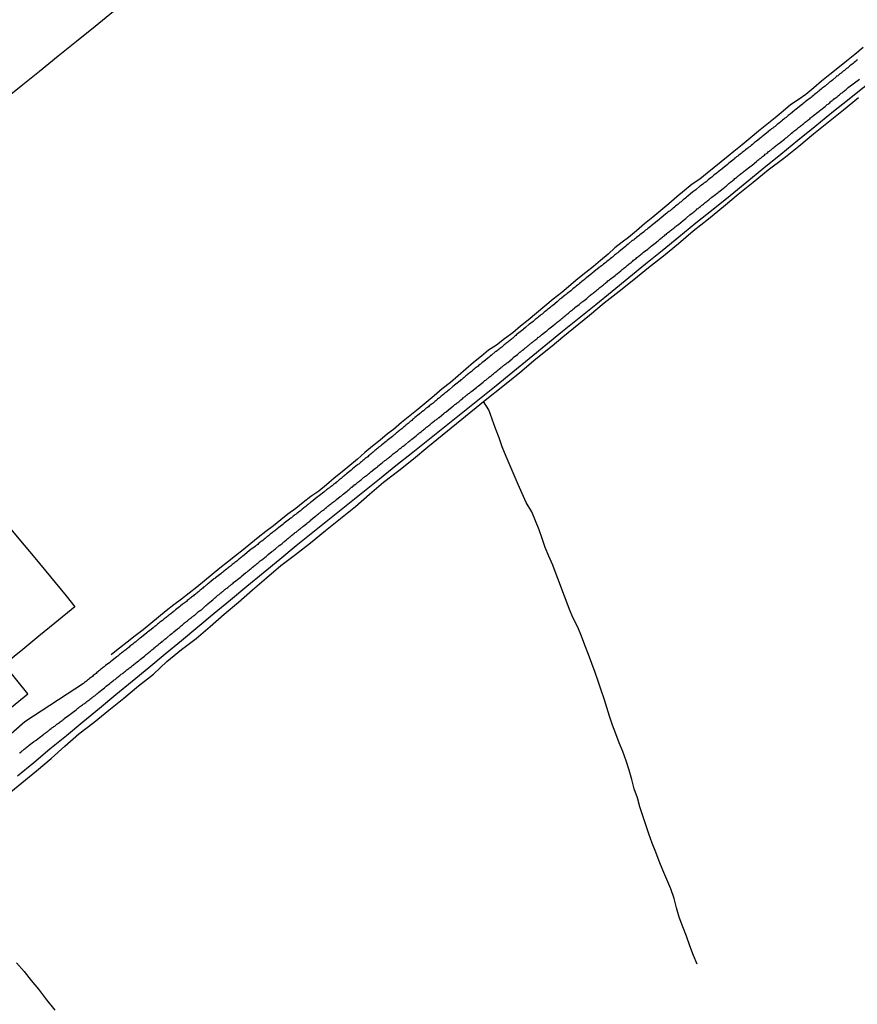
# Model space of a CAD drawing. Units: millimetres. Extents: x 180736 to 183150, y 1657648 to 1660427.
# Drawn here: x 181409 to 181601, y 1658390 to 1658615 of the extents above; entities that cross this region are included whole.
import ezdxf

# ---------------------------------------------------------------- set-up
doc = ezdxf.new("R2010")
doc.units = ezdxf.units.MM
doc.header["$MEASUREMENT"] = 0
for name, color, linetype in [('IMAGEM', 7, 'Continuous'), ('V-EDIFICACAO', 2, 'Continuous'), ('V-LOTE', 1, 'Continuous'), ('V-REFERENCIA', 30, 'Continuous'), ('V-TESTADA', 5, 'Continuous'), ('V-VALETA', 50, 'Continuous')]:
    doc.layers.add(name, color=color, linetype=linetype)
picture_1 = doc.add_image_def('image1.jpg', size_in_pixel=(4022, 4628))

msp = doc.modelspace()

# ---------------------------------------------------------------- linework, layer by layer
at = {"layer": 'V-EDIFICACAO'}
msp.add_lwpolyline([(181329.34, 1658462.05), (181336.64, 1658453.05), (181337.58, 1658453.6), (181363.29, 1658421.97), (181411.15, 1658460.89), (181403.81, 1658469.9), (181369.49, 1658442.01), (181351.54, 1658464.11), (181385.72, 1658492), (181378.57, 1658500.85), (181344.26, 1658473.01), (181343.58, 1658473.72), (181329.34, 1658462.05)], close=True, dxfattribs=at)
at = {"layer": 'V-LOTE'}
for points in [[(181430.79, 1658616.9), (181426.56, 1658613.52), (181422.33, 1658610.08), (181418.08, 1658606.7), (181413.85, 1658603.22), (181409.62, 1658599.82), (181405.39, 1658596.44)], [(181408.78, 1658442.15), (181412.5, 1658445.24), (181416.22, 1658448.33), (181420, 1658451.4), (181423.76, 1658454.51), (181427.52, 1658457.62), (181431.26, 1658460.75), (181435.06, 1658463.84), (181438.86, 1658466.93), (181442.58, 1658470.04), (181446.3, 1658473.15), (181450.06, 1658476.24), (181453.8, 1658479.33), (181457.54, 1658482.42), (181461.28, 1658485.51), (181465, 1658488.62), (181468.78, 1658491.71), (181472.56, 1658494.8), (181476.34, 1658497.89), (181480.14, 1658500.96), (181483.96, 1658504.01), (181487.78, 1658507.04), (181491.6, 1658510.07), (181495.36, 1658513.12), (181499.18, 1658516.15), (181503, 1658519.2), (181506.82, 1658522.25), (181510.64, 1658525.3), (181514.46, 1658528.35), (181518.26, 1658531.44), (181522.06, 1658534.53), (181525.86, 1658537.62), (181529.66, 1658540.71), (181533.48, 1658543.8), (181537.26, 1658546.85), (181541.04, 1658549.92), (181544.82, 1658552.99), (181548.6, 1658556.12), (181552.44, 1658559.21), (181556.26, 1658562.3), (181560.06, 1658565.44), (181563.97, 1658568.57), (181567.88, 1658571.7), (181571.77, 1658574.84), (181575.64, 1658578), (181579.53, 1658581.16), (181583.4, 1658584.32), (181587.27, 1658587.48), (181591.14, 1658590.64), (181595.03, 1658593.8), (181595.03, 1658593.8), (181598.98, 1658596.94), (181602.93, 1658600.08)], [(181383.58, 1658495.43), (181385.57, 1658497.1), (181390.91, 1658501.35), (181394.32, 1658504.06), (181397.69, 1658506.85), (181399.35, 1658508.17), (181401.81, 1658505.23), (181405.45, 1658500.79), (181409.13, 1658496.39), (181412.75, 1658492.03), (181416.32, 1658487.67), (181419.94, 1658483.33), (181421.89, 1658480.84), (181417.36, 1658477.11), (181413.68, 1658474.14), (181410, 1658471.09), (181406.05, 1658467.87)]]:
    msp.add_lwpolyline(points, dxfattribs=at)
at = {"layer": 'V-REFERENCIA'}
for points in [[(181600.94, 1658605.9), (181600.69, 1658605.69), (181600.45, 1658605.5), (181600.18, 1658605.28), (181599.94, 1658605.07), (181599.71, 1658604.88), (181599.43, 1658604.67), (181599.2, 1658604.48), (181598.94, 1658604.26), (181598.67, 1658604.05), (181598.43, 1658603.86), (181598.18, 1658603.65), (181597.93, 1658603.44), (181597.67, 1658603.27), (181597.39, 1658603.06), (181597.16, 1658602.86), (181596.91, 1658602.65), (181596.63, 1658602.44), (181596.4, 1658602.25), (181596.4, 1658602.25), (181596.14, 1658602.12), (181596.12, 1658602.1), (181595.18, 1658601.25), (181594.8, 1658600.95), (181594.53, 1658600.78), (181594.42, 1658600.68), (181593.49, 1658599.87), (181593.1, 1658599.55), (181592.87, 1658599.36), (181592.6, 1658599.17), (181592.34, 1658598.96), (181592.11, 1658598.74), (181591.83, 1658598.53), (181591.6, 1658598.34), (181591.36, 1658598.15), (181591.09, 1658597.94), (181590.83, 1658597.73), (181590.56, 1658597.51), (181590.3, 1658597.3), (181590.07, 1658597.09), (181589.77, 1658596.9), (181589.52, 1658596.71), (181589.26, 1658596.49), (181588.97, 1658596.28), (181588.73, 1658596.07), (181588.46, 1658595.86), (181588.33, 1658595.71), (181587.27, 1658594.9), (181586.84, 1658594.54), (181586.59, 1658594.39), (181586.55, 1658594.35), (181585.48, 1658593.46), (181585.08, 1658593.12), (181584.81, 1658592.91), (181584.57, 1658592.72), (181584.32, 1658592.5), (181584.04, 1658592.29), (181583.79, 1658592.08), (181583.51, 1658591.87), (181583.28, 1658591.7), (181583.04, 1658591.48), (181582.79, 1658591.27), (181582.55, 1658591.1), (181582.3, 1658590.85), (181582.05, 1658590.63), (181581.79, 1658590.49), (181581.53, 1658590.28), (181581.28, 1658590.08), (181581.03, 1658589.87), (181580.75, 1658589.66), (181580.52, 1658589.51), (181580.45, 1658589.45), (181579.43, 1658588.6), (181579.05, 1658588.28), (181578.92, 1658588.15), (181577.78, 1658587.26), (181577.37, 1658586.94), (181577.12, 1658586.73), (181576.87, 1658586.52), (181576.59, 1658586.3), (181576.36, 1658586.09), (181576.1, 1658585.92), (181575.82, 1658585.69), (181575.59, 1658585.5), (181575.31, 1658585.28), (181575.06, 1658585.07), (181574.83, 1658584.88), (181574.55, 1658584.67), (181574.32, 1658584.48), (181574.06, 1658584.27), (181573.77, 1658584.1), (181573.53, 1658583.88), (181573.26, 1658583.67), (181573.02, 1658583.46), (181572.79, 1658583.29), (181572.68, 1658583.19), (181571.52, 1658582.27), (181571.2, 1658581.96), (181569.96, 1658580.96), (181569.56, 1658580.64), (181569.35, 1658580.49), (181569.07, 1658580.25), (181568.84, 1658580.06), (181568.59, 1658579.85), (181568.31, 1658579.64), (181568.08, 1658579.47), (181567.84, 1658579.26), (181567.59, 1658579.04), (181567.35, 1658578.87), (181567.08, 1658578.64), (181566.8, 1658578.41), (181566.55, 1658578.19), (181566.27, 1658577.98), (181566.04, 1658577.81), (181565.78, 1658577.64), (181565.51, 1658577.43), (181565.27, 1658577.24), (181564.98, 1658577.05), (181564.95, 1658577.03), (181563.91, 1658576.14), (181563.91, 1658576.14), (181563.51, 1658575.82), (181563.28, 1658575.67), (181563.17, 1658575.61), (181562.21, 1658574.78), (181561.83, 1658574.46), (181561.56, 1658574.25), (181561.3, 1658574.03), (181561.07, 1658573.84), (181560.81, 1658573.63), (181560.56, 1658573.44), (181560.31, 1658573.23), (181560.03, 1658573.01), (181559.8, 1658572.82), (181559.56, 1658572.63), (181559.29, 1658572.42), (181559.03, 1658572.21), (181558.75, 1658571.99), (181558.52, 1658571.76), (181558.31, 1658571.59), (181558.05, 1658571.38), (181557.8, 1658571.23), (181557.57, 1658571.02), (181557.31, 1658570.81), (181557.08, 1658570.66), (181557.01, 1658570.58), (181556.01, 1658569.77), (181555.64, 1658569.47), (181555.49, 1658569.3), (181554.38, 1658568.45), (181554, 1658568.13), (181553.72, 1658567.92), (181553.47, 1658567.71), (181553.19, 1658567.49), (181552.96, 1658567.3), (181552.73, 1658567.11), (181552.45, 1658566.9), (181552.2, 1658566.69), (181551.94, 1658566.48), (181551.66, 1658566.26), (181551.43, 1658566.07), (181551.17, 1658565.86), (181550.92, 1658565.67), (181550.67, 1658565.46), (181550.39, 1658565.24), (181550.16, 1658565.05), (181549.9, 1658564.88), (181549.65, 1658564.67), (181549.44, 1658564.55), (181549.41, 1658564.55), (181548.48, 1658563.72), (181548.1, 1658563.42), (181547.93, 1658563.25), (181546.72, 1658562.31), (181546.33, 1658561.95), (181546.08, 1658561.76), (181545.83, 1658561.57), (181545.57, 1658561.36), (181545.36, 1658561.19), (181545.13, 1658561), (181544.87, 1658560.79), (181544.64, 1658560.6), (181544.38, 1658560.4), (181544.11, 1658560.17), (181543.87, 1658559.98), (181543.6, 1658559.77), (181543.34, 1658559.55), (181543.11, 1658559.36), (181542.85, 1658559.15), (181542.6, 1658558.94), (181542.35, 1658558.75), (181542.05, 1658558.53), (181541.86, 1658558.39), (181540.62, 1658557.39), (181540.22, 1658557.09), (181540.07, 1658556.95), (181539.03, 1658556.11), (181538.63, 1658555.78), (181538.4, 1658555.59), (181538.14, 1658555.39), (181537.86, 1658555.16), (181537.63, 1658554.97), (181537.35, 1658554.76), (181537.1, 1658554.54), (181536.87, 1658554.33), (181536.59, 1658554.12), (181536.36, 1658553.93), (181536.1, 1658553.74), (181535.83, 1658553.5), (181535.59, 1658553.31), (181535.32, 1658553.08), (181535.04, 1658552.85), (181534.79, 1658552.66), (181534.55, 1658552.42), (181534.32, 1658552.23), (181534.07, 1658552.08), (181533.77, 1658551.89), (181533.75, 1658551.87), (181533.23, 1658551.36), (181532.79, 1658551.04), (181532.41, 1658550.72), (181532.41, 1658550.72), (181532.22, 1658550.53), (181531.2, 1658549.73), (181530.8, 1658549.41), (181530.54, 1658549.19), (181530.26, 1658548.98), (181530.03, 1658548.79), (181529.77, 1658548.58), (181529.52, 1658548.37), (181529.27, 1658548.17), (181528.99, 1658547.92), (181528.76, 1658547.73), (181528.5, 1658547.54), (181528.23, 1658547.31), (181527.99, 1658547.11), (181527.72, 1658546.9), (181527.46, 1658546.69), (181527.23, 1658546.48), (181526.95, 1658546.26), (181526.72, 1658546.05), (181526.47, 1658545.84), (181526.17, 1658545.65), (181525.91, 1658545.46), (181525.85, 1658545.42), (181524.96, 1658544.67), (181524.5, 1658544.29), (181524.36, 1658544.17), (181523.49, 1658543.48), (181523.15, 1658543.21), (181522.96, 1658543.04), (181522.77, 1658542.85), (181522.58, 1658542.68), (181522.39, 1658542.55), (181522.21, 1658542.4), (181522.05, 1658542.25), (181521.86, 1658542.1), (181521.67, 1658541.93), (181521.47, 1658541.77), (181521.29, 1658541.64), (181521.11, 1658541.49), (181520.95, 1658541.36), (181520.73, 1658541.19), (181520.52, 1658541), (181520.31, 1658540.85), (181520.09, 1658540.68), (181519.88, 1658540.49), (181519.71, 1658540.34), (181519.54, 1658540.21), (181519.33, 1658540.04), (181519.12, 1658539.85), (181518.93, 1658539.73), (181518.71, 1658539.54), (181518.48, 1658539.34), (181518.27, 1658539.22), (181518.04, 1658539.11), (181517.19, 1658538.35), (181516.87, 1658538.09), (181516.65, 1658537.92), (181516.44, 1658537.73), (181516.34, 1658537.63), (181515.43, 1658536.92), (181515.11, 1658536.67), (181514.92, 1658536.5), (181514.7, 1658536.33), (181514.51, 1658536.18), (181514.32, 1658536.03), (181514.13, 1658535.86), (181513.92, 1658535.69), (181513.7, 1658535.52), (181513.51, 1658535.35), (181513.28, 1658535.16), (181513.05, 1658534.99), (181512.9, 1658534.84), (181512.75, 1658534.71), (181512.52, 1658534.55), (181512.3, 1658534.38), (181512.13, 1658534.23), (181511.94, 1658534.08), (181511.75, 1658533.91), (181511.56, 1658533.78), (181511.35, 1658533.59), (181511.13, 1658533.42), (181510.92, 1658533.25), (181510.75, 1658533.08), (181510.59, 1658532.93), (181510.39, 1658532.78), (181510.2, 1658532.68), (181510.01, 1658532.49), (181509.08, 1658531.74), (181508.76, 1658531.49), (181508.57, 1658531.34), (181508.4, 1658531.17), (181507.51, 1658530.45), (181507.21, 1658530.19), (181506.98, 1658530), (181506.74, 1658529.81), (181506.55, 1658529.66), (181506.32, 1658529.47), (181506.08, 1658529.28), (181505.89, 1658529.11), (181505.66, 1658528.94), (181505.66, 1658528.94), (181505.44, 1658528.75), (181505.28, 1658528.6), (181505.07, 1658528.43), (181504.85, 1658528.26), (181504.64, 1658528.09), (181504.47, 1658527.94), (181504.26, 1658527.75), (181504.02, 1658527.56), (181503.83, 1658527.41), (181503.62, 1658527.24), (181503.41, 1658527.07), (181503.2, 1658526.9), (181502.98, 1658526.73), (181502.79, 1658526.57), (181502.6, 1658526.39), (181502.39, 1658526.31), (181502.24, 1658526.25), (181501.62, 1658525.65), (181501.31, 1658525.4), (181501.12, 1658525.25), (181500.94, 1658525.1), (181500.73, 1658524.93), (181500.63, 1658524.83), (181499.71, 1658524.08), (181499.38, 1658523.8), (181499.14, 1658523.61), (181498.95, 1658523.42), (181498.72, 1658523.23), (181498.48, 1658523.06), (181498.31, 1658522.89), (181498.14, 1658522.76), (181497.93, 1658522.59), (181497.72, 1658522.42), (181497.53, 1658522.25), (181497.32, 1658522.06), (181497.1, 1658521.89), (181496.91, 1658521.72), (181496.68, 1658521.53), (181496.47, 1658521.34), (181496.28, 1658521.19), (181496.1, 1658521.07), (181495.89, 1658520.87), (181495.68, 1658520.73), (181495.49, 1658520.58), (181495.32, 1658520.41), (181495.13, 1658520.24), (181494.94, 1658520.11), (181494.75, 1658519.94), (181494.56, 1658519.75), (181493.66, 1658519.09), (181493.35, 1658518.83), (181493.11, 1658518.6), (181492.15, 1658517.84), (181491.82, 1658517.56), (181491.58, 1658517.37), (181491.39, 1658517.22), (181491.16, 1658517.03), (181490.93, 1658516.84), (181490.73, 1658516.67), (181490.54, 1658516.52), (181490.33, 1658516.33), (181490.12, 1658516.16), (181489.91, 1658515.99), (181489.67, 1658515.8), (181489.48, 1658515.63), (181489.31, 1658515.52), (181489.1, 1658515.33), (181488.89, 1658515.14), (181488.68, 1658514.99), (181488.52, 1658514.85), (181488.34, 1658514.7), (181488.14, 1658514.55), (181488, 1658514.42), (181487.78, 1658514.27), (181487.61, 1658514.12), (181487.44, 1658513.97), (181487.25, 1658513.82), (181487.06, 1658513.63), (181486.85, 1658513.46), (181486.64, 1658513.34), (181486.53, 1658513.3), (181485.45, 1658512.36), (181485.11, 1658512.06), (181485.04, 1658511.98), (181484.07, 1658511.21), (181483.79, 1658510.98), (181483.62, 1658510.85), (181483.43, 1658510.68), (181483.24, 1658510.53), (181483.05, 1658510.37), (181482.82, 1658510.17), (181482.62, 1658510.01), (181482.48, 1658509.9), (181482.28, 1658509.75), (181482.09, 1658509.56), (181481.9, 1658509.41), (181481.71, 1658509.28), (181481.5, 1658509.09), (181481.29, 1658508.9), (181481.08, 1658508.75), (181481.08, 1658508.75), (181480.92, 1658508.64), (181480.76, 1658508.5), (181480.54, 1658508.35), (181480.35, 1658508.22), (181480.12, 1658508.03), (181479.89, 1658507.84), (181479.69, 1658507.71), (181479.5, 1658507.54), (181479.27, 1658507.35), (181479.08, 1658507.22), (181478.89, 1658507.01), (181477.85, 1658506.27), (181477.53, 1658506.01), (181477.36, 1658505.85), (181476.4, 1658505.1), (181476.07, 1658504.82), (181475.81, 1658504.65), (181475.64, 1658504.51), (181475.47, 1658504.4), (181475.24, 1658504.23), (181475.04, 1658504.04), (181474.88, 1658503.91), (181474.72, 1658503.78), (181474.54, 1658503.63), (181474.3, 1658503.44), (181474.11, 1658503.29), (181473.9, 1658503.15), (181473.69, 1658502.95), (181473.5, 1658502.78), (181473.31, 1658502.64), (181473.07, 1658502.47), (181472.88, 1658502.32), (181472.71, 1658502.17), (181472.5, 1658502.02), (181472.26, 1658501.83), (181472.07, 1658501.68), (181471.86, 1658501.51), (181471.65, 1658501.34), (181471.44, 1658501.19), (181471.28, 1658501.05), (181471.1, 1658500.94), (181471.03, 1658500.86), (181470.1, 1658500.17), (181469.82, 1658499.92), (181469.61, 1658499.77), (181469.46, 1658499.63), (181468.57, 1658498.94), (181468.21, 1658498.67), (181468.02, 1658498.5), (181467.83, 1658498.37), (181467.63, 1658498.2), (181467.45, 1658498.03), (181467.23, 1658497.9), (181467.02, 1658497.71), (181466.81, 1658497.54), (181466.62, 1658497.39), (181466.43, 1658497.24), (181466.21, 1658497.08), (181466, 1658496.91), (181465.83, 1658496.78), (181465.62, 1658496.61), (181465.41, 1658496.44), (181465.24, 1658496.31), (181465.09, 1658496.16), (181464.9, 1658496.01), (181464.68, 1658495.84), (181464.52, 1658495.74), (181464.3, 1658495.57), (181464.11, 1658495.42), (181463.92, 1658495.27), (181463.73, 1658495.1), (181463.5, 1658494.93), (181463.3, 1658494.76), (181463.18, 1658494.62), (181462.2, 1658493.91), (181461.86, 1658493.68), (181460.69, 1658492.7), (181460.35, 1658492.42), (181460.14, 1658492.23), (181459.93, 1658492.09), (181459.72, 1658491.92), (181459.55, 1658491.77), (181459.34, 1658491.6), (181459.12, 1658491.43), (181458.95, 1658491.28), (181458.72, 1658491.11), (181458.51, 1658490.94), (181458.32, 1658490.77), (181458.12, 1658490.64), (181457.91, 1658490.47), (181457.7, 1658490.28), (181457.51, 1658490.13), (181457.3, 1658489.98), (181457.09, 1658489.81), (181456.89, 1658489.66), (181456.7, 1658489.52), (181456.49, 1658489.35), (181456.32, 1658489.22), (181456.13, 1658489.05), (181455.9, 1658488.86), (181455.9, 1658488.86), (181455.66, 1658488.67), (181455.47, 1658488.52), (181455.32, 1658488.37), (181454.41, 1658487.69), (181454.09, 1658487.46), (181453.92, 1658487.31), (181453.73, 1658487.2), (181453.62, 1658487.14), (181453.01, 1658486.59), (181452.67, 1658486.33), (181452.47, 1658486.16), (181452.29, 1658485.99), (181452.12, 1658485.87), (181451.95, 1658485.74), (181451.75, 1658485.57), (181451.57, 1658485.42), (181451.37, 1658485.27), (181451.2, 1658485.1), (181450.97, 1658484.91), (181450.78, 1658484.76), (181450.61, 1658484.61), (181450.4, 1658484.44), (181450.18, 1658484.27), (181449.99, 1658484.12), (181449.78, 1658483.96), (181449.57, 1658483.79), (181449.4, 1658483.66), (181449.23, 1658483.53), (181449.02, 1658483.34), (181448.81, 1658483.17), (181448.63, 1658483.02), (181448.47, 1658482.89), (181448.25, 1658482.72), (181448.04, 1658482.53), (181447.85, 1658482.4), (181447.64, 1658482.23), (181447.42, 1658482.04), (181447.34, 1658481.96), (181446.45, 1658481.32), (181446.11, 1658481.05), (181445.92, 1658480.9), (181445.85, 1658480.82), (181444.94, 1658480.09), (181444.62, 1658479.84), (181444.43, 1658479.69), (181444.24, 1658479.52), (181444.05, 1658479.39), (181443.84, 1658479.22), (181443.63, 1658479.05), (181443.41, 1658478.88), (181443.2, 1658478.71), (181442.99, 1658478.54), (181442.77, 1658478.37), (181442.56, 1658478.2), (181442.35, 1658478.03), (181442.14, 1658477.86), (181441.93, 1658477.69), (181441.75, 1658477.54), (181441.59, 1658477.44), (181441.39, 1658477.27), (181441.21, 1658477.14), (181441.01, 1658476.97), (181440.82, 1658476.82), (181440.61, 1658476.65), (181440.44, 1658476.5), (181440.23, 1658476.35), (181440.05, 1658476.21), (181439.89, 1658476.08), (181439.82, 1658476.02), (181438.97, 1658475.31), (181438.64, 1658475.06), (181438.4, 1658474.89), (181438.38, 1658474.87), (181437.19, 1658473.91), (181436.87, 1658473.66), (181436.64, 1658473.47), (181436.41, 1658473.3), (181436.24, 1658473.17), (181436.07, 1658473.02), (181435.83, 1658472.83), (181435.6, 1658472.64), (181435.39, 1658472.47), (181435.15, 1658472.3), (181434.94, 1658472.13), (181434.75, 1658471.98), (181434.52, 1658471.79), (181434.3, 1658471.62), (181434.11, 1658471.47), (181433.92, 1658471.32), (181433.73, 1658471.17), (181433.54, 1658471), (181433.35, 1658470.85), (181433.14, 1658470.71), (181432.93, 1658470.52), (181432.75, 1658470.37), (181432.59, 1658470.26), (181432.37, 1658470.07), (181432.16, 1658469.88), (181431.95, 1658469.75), (181431.73, 1658469.56), (181431.73, 1658469.56), (181431.54, 1658469.35), (181430.42, 1658468.54), (181430.08, 1658468.26), (181429.93, 1658468.12), (181428.93, 1658467.38), (181428.61, 1658467.1), (181428.42, 1658466.95), (181428.19, 1658466.76), (181428, 1658466.61), (181427.81, 1658466.46), (181427.58, 1658466.27), (181427.36, 1658466.08), (181427.19, 1658465.93), (181426.98, 1658465.78), (181426.77, 1658465.59), (181426.56, 1658465.42), (181426.34, 1658465.25), (181426.13, 1658465.08), (181425.92, 1658464.91), (181425.71, 1658464.74), (181425.47, 1658464.55), (181425.24, 1658464.4), (181425.05, 1658464.21), (181424.82, 1658464.02), (181424.56, 1658463.83), (181424.37, 1658463.68), (181424.16, 1658463.51), (181423.92, 1658463.32), (181410.49, 1658454.52), (181410.49, 1658454.52), (181341.76, 1658394.26)], [(181409.23, 1658447.36), (181409.36, 1658447.46), (181409.53, 1658447.61), (181409.7, 1658447.71), (181409.84, 1658447.87), (181410, 1658447.99), (181410.16, 1658448.12), (181410.34, 1658448.25), (181410.52, 1658448.4), (181410.72, 1658448.56), (181410.91, 1658448.71), (181411.1, 1658448.86), (181411.31, 1658449.03), (181411.48, 1658449.16), (181411.5, 1658449.18), (181412.44, 1658449.94), (181412.76, 1658450.11), (181412.95, 1658450.26), (181413.03, 1658450.31), (181413.86, 1658450.96), (181414.16, 1658451.2), (181414.33, 1658451.32), (181414.52, 1658451.45), (181414.73, 1658451.6), (181414.92, 1658451.75), (181415.07, 1658451.88), (181415.22, 1658451.98), (181415.41, 1658452.13), (181415.56, 1658452.24), (181415.73, 1658452.36), (181415.88, 1658452.49), (181416.09, 1658452.66), (181416.28, 1658452.81), (181416.47, 1658452.96), (181416.66, 1658453.11), (181416.83, 1658453.21), (181416.96, 1658453.3), (181417.13, 1658453.43), (181417.3, 1658453.53), (181417.51, 1658453.7), (181417.68, 1658453.83), (181417.83, 1658453.96), (181417.98, 1658454.08), (181418.21, 1658454.23), (181418.4, 1658454.38), (181418.59, 1658454.53), (181418.79, 1658454.68), (181419, 1658454.83), (181419.17, 1658454.97), (181419.36, 1658455.12), (181419.49, 1658455.25), (181420.48, 1658455.97), (181420.76, 1658456.19), (181420.97, 1658456.33), (181421.08, 1658456.44), (181422.18, 1658457.27), (181422.46, 1658457.46), (181422.63, 1658457.61), (181422.82, 1658457.76), (181423.01, 1658457.91), (181423.16, 1658457.99), (181423.3, 1658458.12), (181423.46, 1658458.24), (181423.64, 1658458.4), (181423.84, 1658458.54), (181424.05, 1658458.67), (181424.2, 1658458.8), (181424.39, 1658458.92), (181424.54, 1658459.05), (181424.69, 1658459.16), (181424.88, 1658459.31), (181425.11, 1658459.46), (181425.28, 1658459.56), (181425.45, 1658459.69), (181425.6, 1658459.84), (181425.79, 1658459.97), (181425.94, 1658460.12), (181426.09, 1658460.2), (181426.26, 1658460.35), (181426.45, 1658460.49), (181426.62, 1658460.64), (181426.79, 1658460.77), (181426.96, 1658460.92), (181427.17, 1658461.07), (181427.36, 1658461.2), (181427.43, 1658461.28), (181428.38, 1658462.07), (181428.66, 1658462.3), (181428.85, 1658462.45), (181429.04, 1658462.64), (181429.89, 1658463.28), (181430.14, 1658463.49), (181430.34, 1658463.64), (181430.55, 1658463.81), (181430.76, 1658463.96), (181430.93, 1658464.11), (181431.1, 1658464.23), (181431.26, 1658464.38), (181431.26, 1658464.38), (181431.44, 1658464.53), (181431.63, 1658464.66), (181431.8, 1658464.81), (181432.01, 1658464.95), (181432.18, 1658465.1), (181432.35, 1658465.25), (181432.52, 1658465.38), (181432.71, 1658465.53), (181432.88, 1658465.65), (181433.1, 1658465.78), (181433.28, 1658465.93), (181433.48, 1658466.1), (181433.67, 1658466.23), (181433.84, 1658466.38), (181434.05, 1658466.55), (181434.24, 1658466.69), (181434.43, 1658466.84), (181434.58, 1658466.97), (181434.77, 1658467.12), (181434.94, 1658467.25), (181435.13, 1658467.4), (181435.3, 1658467.52), (181435.41, 1658467.61), (181436.19, 1658468.24), (181436.45, 1658468.46), (181436.62, 1658468.56), (181436.81, 1658468.73), (181436.94, 1658468.86), (181437.81, 1658469.52), (181438.06, 1658469.73), (181438.25, 1658469.88), (181438.42, 1658470.03), (181438.62, 1658470.18), (181438.83, 1658470.35), (181439.02, 1658470.52), (181439.19, 1658470.67), (181439.36, 1658470.81), (181439.55, 1658470.96), (181439.72, 1658471.11), (181439.89, 1658471.22), (181440.01, 1658471.39), (181440.25, 1658471.58), (181440.44, 1658471.73), (181440.61, 1658471.85), (181440.78, 1658472), (181440.99, 1658472.13), (181441.14, 1658472.26), (181441.31, 1658472.41), (181441.5, 1658472.55), (181441.67, 1658472.71), (181441.8, 1658472.77), (181441.94, 1658472.94), (181442.1, 1658473.04), (181442.31, 1658473.24), (181442.52, 1658473.4), (181442.71, 1658473.55), (181442.9, 1658473.68), (181442.97, 1658473.72), (181443.82, 1658474.46), (181444.07, 1658474.68), (181444.22, 1658474.78), (181444.38, 1658474.93), (181444.54, 1658475.08), (181445.36, 1658475.76), (181445.64, 1658475.97), (181445.83, 1658476.12), (181445.98, 1658476.25), (181446.15, 1658476.4), (181446.34, 1658476.54), (181446.53, 1658476.72), (181446.68, 1658476.84), (181446.87, 1658476.97), (181447.02, 1658477.12), (181447.21, 1658477.27), (181447.38, 1658477.39), (181447.55, 1658477.54), (181447.72, 1658477.69), (181447.91, 1658477.84), (181448.08, 1658477.99), (181448.25, 1658478.1), (181448.4, 1658478.24), (181448.59, 1658478.39), (181448.74, 1658478.52), (181448.91, 1658478.63), (181449.06, 1658478.75), (181449.25, 1658478.88), (181449.4, 1658479.01), (181449.55, 1658479.13), (181449.72, 1658479.26), (181449.91, 1658479.41), (181450.06, 1658479.56), (181450.23, 1658479.71), (181450.4, 1658479.86), (181450.59, 1658480.01), (181450.8, 1658480.13), (181450.86, 1658480.16), (181451.65, 1658480.86), (181451.88, 1658481.09), (181452.12, 1658481.28), (181452.29, 1658481.41), (181452.29, 1658481.41), (181452.35, 1658481.49), (181453.18, 1658482.17), (181453.47, 1658482.43), (181453.65, 1658482.57), (181453.81, 1658482.7), (181453.94, 1658482.85), (181454.15, 1658483.04), (181454.28, 1658483.15), (181454.47, 1658483.3), (181454.64, 1658483.45), (181454.83, 1658483.59), (181454.98, 1658483.72), (181455.15, 1658483.87), (181455.32, 1658484.02), (181455.51, 1658484.17), (181455.68, 1658484.29), (181455.85, 1658484.42), (181456.02, 1658484.55), (181456.21, 1658484.74), (181456.36, 1658484.85), (181456.51, 1658485), (181456.66, 1658485.08), (181456.87, 1658485.23), (181457.04, 1658485.36), (181457.23, 1658485.5), (181457.38, 1658485.63), (181457.59, 1658485.82), (181457.76, 1658485.95), (181457.93, 1658486.1), (181458.12, 1658486.25), (181458.31, 1658486.42), (181458.44, 1658486.55), (181459.42, 1658487.31), (181459.69, 1658487.54), (181459.85, 1658487.63), (181459.99, 1658487.76), (181460.95, 1658488.56), (181461.22, 1658488.77), (181461.39, 1658488.92), (181461.59, 1658489.07), (181461.75, 1658489.2), (181461.88, 1658489.28), (181462.05, 1658489.43), (181462.22, 1658489.58), (181462.41, 1658489.73), (181462.56, 1658489.86), (181462.75, 1658490), (181462.92, 1658490.15), (181463.13, 1658490.3), (181463.3, 1658490.45), (181463.47, 1658490.6), (181463.64, 1658490.73), (181463.81, 1658490.9), (181463.96, 1658491.02), (181464.15, 1658491.17), (181464.32, 1658491.32), (181464.51, 1658491.47), (181464.69, 1658491.58), (181464.88, 1658491.73), (181465.09, 1658491.9), (181465.28, 1658492.04), (181465.47, 1658492.19), (181465.64, 1658492.34), (181465.83, 1658492.49), (181466, 1658492.62), (181466.13, 1658492.75), (181467, 1658493.44), (181467.25, 1658493.64), (181467.4, 1658493.76), (181467.59, 1658493.93), (181467.79, 1658494.04), (181467.81, 1658494.04), (181468.67, 1658494.8), (181469.02, 1658495.1), (181469.23, 1658495.25), (181469.42, 1658495.4), (181469.57, 1658495.55), (181469.74, 1658495.65), (181469.93, 1658495.82), (181470.1, 1658495.97), (181470.29, 1658496.12), (181470.46, 1658496.27), (181470.65, 1658496.42), (181470.82, 1658496.57), (181471.01, 1658496.71), (181471.16, 1658496.84), (181471.35, 1658496.99), (181471.54, 1658497.16), (181471.79, 1658497.35), (181471.95, 1658497.48), (181472.16, 1658497.65), (181472.33, 1658497.77), (181472.5, 1658497.92), (181472.71, 1658498.05), (181472.86, 1658498.16), (181473.01, 1658498.28), (181473.15, 1658498.41), (181473.31, 1658498.54), (181473.52, 1658498.69), (181473.66, 1658498.84), (181473.66, 1658498.84), (181473.86, 1658498.96), (181474.02, 1658499.18), (181474.05, 1658499.2), (181474.94, 1658499.86), (181475.21, 1658500.09), (181475.45, 1658500.28), (181475.64, 1658500.43), (181475.7, 1658500.52), (181476.66, 1658501.28), (181476.93, 1658501.51), (181477.08, 1658501.6), (181477.25, 1658501.77), (181477.42, 1658501.89), (181477.63, 1658502.07), (181477.81, 1658502.19), (181477.95, 1658502.32), (181478.08, 1658502.45), (181478.23, 1658502.58), (181478.4, 1658502.7), (181478.57, 1658502.83), (181478.72, 1658502.95), (181478.91, 1658503.1), (181479.08, 1658503.23), (181479.27, 1658503.4), (181479.44, 1658503.55), (181479.63, 1658503.7), (181479.8, 1658503.83), (181479.99, 1658503.97), (181480.16, 1658504.12), (181480.35, 1658504.25), (181480.52, 1658504.38), (181480.71, 1658504.53), (181480.88, 1658504.65), (181481.1, 1658504.8), (181481.27, 1658504.95), (181481.44, 1658505.08), (181481.62, 1658505.23), (181481.73, 1658505.34), (181482.6, 1658506.01), (181482.88, 1658506.22), (181483.02, 1658506.38), (181483.2, 1658506.48), (181483.3, 1658506.59), (181484.17, 1658507.29), (181484.45, 1658507.5), (181484.62, 1658507.65), (181484.79, 1658507.8), (181484.96, 1658507.92), (181485.15, 1658508.07), (181485.32, 1658508.2), (181485.51, 1658508.37), (181485.7, 1658508.5), (181485.89, 1658508.67), (181486.04, 1658508.79), (181486.23, 1658508.94), (181486.4, 1658509.07), (181486.59, 1658509.22), (181486.74, 1658509.35), (181486.89, 1658509.47), (181487.06, 1658509.6), (181487.27, 1658509.77), (181487.44, 1658509.92), (181487.61, 1658510.07), (181487.78, 1658510.22), (181487.97, 1658510.39), (181488.12, 1658510.47), (181488.27, 1658510.6), (181488.42, 1658510.72), (181488.61, 1658510.85), (181488.76, 1658510.94), (181488.93, 1658511.09), (181489.1, 1658511.23), (181489.27, 1658511.39), (181489.44, 1658511.51), (181489.61, 1658511.68), (181490.67, 1658512.49), (181490.92, 1658512.7), (181491.1, 1658512.83), (181491.24, 1658512.96), (181492.18, 1658513.7), (181492.45, 1658513.93), (181492.62, 1658514.06), (181492.83, 1658514.23), (181493.01, 1658514.38), (181493.2, 1658514.5), (181493.34, 1658514.63), (181493.52, 1658514.76), (181493.68, 1658514.91), (181493.86, 1658515.01), (181494.04, 1658515.19), (181494.24, 1658515.33), (181494.38, 1658515.48), (181494.54, 1658515.61), (181494.75, 1658515.76), (181494.94, 1658515.91), (181495.11, 1658516.03), (181495.28, 1658516.18), (181495.47, 1658516.35), (181495.68, 1658516.5), (181495.85, 1658516.65), (181495.85, 1658516.65), (181496.02, 1658516.75), (181496.17, 1658516.91), (181496.32, 1658517.01), (181496.51, 1658517.16), (181496.7, 1658517.31), (181496.89, 1658517.44), (181497.04, 1658517.54), (181497.23, 1658517.69), (181497.42, 1658517.82), (181497.44, 1658517.82), (181498.29, 1658518.58), (181498.52, 1658518.75), (181498.67, 1658518.88), (181498.87, 1658519.03), (181499.01, 1658519.16), (181499.95, 1658519.92), (181500.22, 1658520.13), (181500.39, 1658520.3), (181500.56, 1658520.41), (181500.73, 1658520.56), (181500.9, 1658520.68), (181501.11, 1658520.85), (181501.29, 1658521), (181501.45, 1658521.15), (181501.63, 1658521.28), (181501.84, 1658521.45), (181502.01, 1658521.59), (181502.18, 1658521.7), (181502.37, 1658521.87), (181502.54, 1658522.02), (181502.71, 1658522.15), (181502.88, 1658522.3), (181503.09, 1658522.44), (181503.24, 1658522.59), (181503.41, 1658522.72), (181503.6, 1658522.87), (181503.79, 1658523.02), (181503.96, 1658523.17), (181504.15, 1658523.32), (181504.32, 1658523.46), (181504.56, 1658523.59), (181504.7, 1658523.72), (181504.85, 1658523.82), (181505, 1658523.97), (181505.19, 1658524.08), (181505.24, 1658524.12), (181506.27, 1658524.99), (181506.57, 1658525.23), (181506.76, 1658525.33), (181506.87, 1658525.4), (181507.86, 1658526.27), (181508.14, 1658526.48), (181508.31, 1658526.61), (181508.48, 1658526.75), (181508.69, 1658526.9), (181508.84, 1658527.05), (181509.01, 1658527.16), (181509.18, 1658527.28), (181509.35, 1658527.43), (181509.52, 1658527.56), (181509.71, 1658527.71), (181509.88, 1658527.86), (181510.07, 1658528.01), (181510.22, 1658528.13), (181510.39, 1658528.26), (181510.56, 1658528.39), (181510.73, 1658528.56), (181510.88, 1658528.64), (181511.05, 1658528.79), (181511.22, 1658528.92), (181511.43, 1658529.11), (181511.6, 1658529.26), (181511.79, 1658529.41), (181511.94, 1658529.56), (181512.16, 1658529.7), (181512.32, 1658529.85), (181512.5, 1658529.94), (181512.73, 1658530.09), (181513.77, 1658530.98), (181514.04, 1658531.19), (181514.21, 1658531.34), (181515.28, 1658532.17), (181515.55, 1658532.4), (181515.72, 1658532.55), (181515.89, 1658532.66), (181516.67, 1658533.29), (181516.66, 1658533.31), (181516.74, 1658533.36), (181516.78, 1658533.38), (181516.8, 1658533.42), (181516.85, 1658533.44), (181516.87, 1658533.46), (181517.1, 1658533.66), (181517.25, 1658533.78), (181517.44, 1658533.91), (181517.63, 1658534.08), (181517.8, 1658534.21), (181517.99, 1658534.38), (181518.19, 1658534.52), (181518.4, 1658534.69), (181518.4, 1658534.69), (181518.57, 1658534.82), (181518.76, 1658534.99), (181518.97, 1658535.14), (181519.14, 1658535.31), (181519.31, 1658535.44), (181519.45, 1658535.59), (181519.63, 1658535.67), (181519.82, 1658535.84), (181519.97, 1658535.97), (181520.11, 1658536.1), (181520.29, 1658536.24), (181520.5, 1658536.35), (181520.62, 1658536.48), (181520.78, 1658536.56), (181520.97, 1658536.69), (181521.92, 1658537.49), (181522.01, 1658537.56), (181522.07, 1658537.65), (181522.13, 1658537.8), (181523.15, 1658538.52), (181523.39, 1658538.71), (181523.53, 1658538.86), (181523.72, 1658539.01), (181523.88, 1658539.13), (181524, 1658539.24), (181524.13, 1658539.32), (181524.32, 1658539.49), (181524.49, 1658539.62), (181524.62, 1658539.73), (181524.74, 1658539.81), (181524.85, 1658539.92), (181525, 1658540.02), (181525.15, 1658540.13), (181525.27, 1658540.26), (181525.4, 1658540.34), (181525.53, 1658540.45), (181525.66, 1658540.55), (181526.45, 1658541.21), (181526.46, 1658541.21), (181526.53, 1658541.25), (181526.59, 1658541.32), (181526.61, 1658541.36), (181526.67, 1658541.4), (181526.85, 1658541.51), (181526.97, 1658541.64), (181527.14, 1658541.79), (181527.36, 1658541.93), (181527.54, 1658542.11), (181527.7, 1658542.21), (181527.84, 1658542.36), (181528.04, 1658542.49), (181528.2, 1658542.64), (181528.33, 1658542.72), (181528.5, 1658542.85), (181528.63, 1658542.98), (181529.35, 1658543.53), (181529.65, 1658543.78), (181529.84, 1658543.93), (181530.01, 1658544.08), (181530.2, 1658544.23), (181530.35, 1658544.38), (181531.25, 1658545.05), (181531.77, 1658545.5), (181531.98, 1658545.65), (181532.24, 1658545.88), (181532.45, 1658546.05), (181532.66, 1658546.2), (181532.87, 1658546.39), (181533.05, 1658546.54), (181533.26, 1658546.71), (181533.51, 1658546.92), (181533.74, 1658547.09), (181533.98, 1658547.26), (181534.19, 1658547.48), (181534.36, 1658547.6), (181534.59, 1658547.8), (181534.83, 1658547.98), (181535.06, 1658548.18), (181535.3, 1658548.41), (181535.53, 1658548.6), (181535.72, 1658548.75), (181535.95, 1658548.94), (181536.19, 1658549.13), (181536.29, 1658549.22), (181537.27, 1658549.96), (181537.63, 1658550.28), (181537.84, 1658550.43), (181537.95, 1658550.53), (181538.1, 1658550.63), (181539, 1658551.33), (181539.41, 1658551.72), (181539.63, 1658551.89), (181539.84, 1658552.04), (181540.03, 1658552.21), (181540.22, 1658552.36), (181540.43, 1658552.53), (181540.6, 1658552.68), (181540.81, 1658552.83), (181541.03, 1658553), (181541.22, 1658553.17), (181541.22, 1658553.17), (181541.45, 1658553.33), (181541.66, 1658553.5), (181541.83, 1658553.67), (181542.01, 1658553.8), (181542.22, 1658553.97), (181542.43, 1658554.14), (181542.62, 1658554.31), (181542.83, 1658554.46), (181543.04, 1658554.63), (181543.26, 1658554.82), (181543.45, 1658554.97), (181543.66, 1658555.14), (181543.85, 1658555.31), (181544, 1658555.42), (181544.23, 1658555.59), (181544.36, 1658555.72), (181545.21, 1658556.35), (181545.48, 1658556.6), (181545.7, 1658556.77), (181545.95, 1658556.92), (181546, 1658556.95), (181546.04, 1658557.01), (181546.8, 1658557.67), (181547.12, 1658557.9), (181547.31, 1658558.09), (181547.48, 1658558.24), (181547.69, 1658558.39), (181547.91, 1658558.58), (181548.1, 1658558.73), (181548.33, 1658558.92), (181548.52, 1658559.09), (181548.71, 1658559.24), (181548.9, 1658559.38), (181549.12, 1658559.55), (181549.35, 1658559.75), (181549.52, 1658559.87), (181549.71, 1658560.04), (181549.95, 1658560.19), (181550.13, 1658560.36), (181550.29, 1658560.49), (181550.47, 1658560.66), (181550.67, 1658560.81), (181550.88, 1658560.98), (181551.07, 1658561.15), (181551.26, 1658561.29), (181551.47, 1658561.47), (181551.64, 1658561.59), (181551.83, 1658561.76), (181552, 1658561.91), (181552.94, 1658562.59), (181553.25, 1658562.87), (181553.47, 1658563.04), (181553.68, 1658563.19), (181553.74, 1658563.27), (181554.61, 1658563.95), (181554.93, 1658564.2), (181555.13, 1658564.35), (181555.31, 1658564.52), (181555.51, 1658564.67), (181555.7, 1658564.84), (181555.93, 1658565.01), (181556.12, 1658565.16), (181556.31, 1658565.33), (181556.5, 1658565.48), (181556.74, 1658565.67), (181556.95, 1658565.84), (181557.12, 1658565.97), (181557.31, 1658566.14), (181557.5, 1658566.31), (181557.71, 1658566.48), (181557.89, 1658566.6), (181558.1, 1658566.77), (181558.31, 1658566.94), (181558.48, 1658567.09), (181558.69, 1658567.24), (181558.88, 1658567.41), (181559.07, 1658567.54), (181559.22, 1658567.71), (181559.41, 1658567.88), (181559.62, 1658568.03), (181559.84, 1658568.17), (181559.99, 1658568.26), (181561.05, 1658569.13), (181561.37, 1658569.38), (181561.64, 1658569.58), (181561.78, 1658569.75), (181562.6, 1658570.4), (181562.89, 1658570.66), (181563.09, 1658570.81), (181563.32, 1658570.98), (181563.51, 1658571.15), (181563.7, 1658571.3), (181563.91, 1658571.47), (181564.08, 1658571.61), (181564.27, 1658571.78), (181564.47, 1658571.91), (181564.63, 1658572.06), (181564.81, 1658572.16), (181564.99, 1658572.34), (181565.19, 1658572.48), (181565.19, 1658572.48), (181565.33, 1658572.63), (181565.49, 1658572.76), (181565.7, 1658572.91), (181565.91, 1658573.08), (181566.1, 1658573.23), (181566.31, 1658573.4), (181566.5, 1658573.55), (181566.72, 1658573.72), (181566.93, 1658573.89), (181567.14, 1658574.08), (181567.33, 1658574.25), (181567.48, 1658574.33), (181567.59, 1658574.44), (181568.46, 1658575.1), (181568.82, 1658575.37), (181569.05, 1658575.56), (181569.2, 1658575.71), (181570.18, 1658576.48), (181570.54, 1658576.75), (181570.75, 1658576.92), (181570.92, 1658577.05), (181571.11, 1658577.24), (181571.3, 1658577.43), (181571.51, 1658577.6), (181571.69, 1658577.73), (181571.89, 1658577.9), (181572.11, 1658578.07), (181572.3, 1658578.22), (181572.49, 1658578.39), (181572.7, 1658578.53), (181572.89, 1658578.71), (181573.04, 1658578.79), (181573.21, 1658578.96), (181573.38, 1658579.09), (181573.57, 1658579.26), (181573.72, 1658579.38), (181573.93, 1658579.56), (181574.15, 1658579.7), (181574.34, 1658579.87), (181574.55, 1658580.02), (181574.76, 1658580.21), (181575, 1658580.4), (181575.21, 1658580.57), (181575.31, 1658580.68), (181576.29, 1658581.4), (181576.59, 1658581.63), (181576.82, 1658581.79), (181576.84, 1658581.81), (181577.82, 1658582.63), (181578.14, 1658582.91), (181578.35, 1658583.08), (181578.54, 1658583.23), (181578.78, 1658583.4), (181578.99, 1658583.57), (181579.2, 1658583.76), (181579.41, 1658583.93), (181579.63, 1658584.1), (181579.83, 1658584.27), (181580.01, 1658584.39), (181580.19, 1658584.57), (181580.39, 1658584.71), (181580.58, 1658584.88), (181580.81, 1658585.03), (181581, 1658585.2), (181581.2, 1658585.33), (181581.38, 1658585.5), (181581.58, 1658585.67), (181581.79, 1658585.82), (181581.94, 1658585.96), (181582.13, 1658586.11), (181582.32, 1658586.26), (181582.53, 1658586.43), (181582.72, 1658586.6), (181582.93, 1658586.75), (181583.15, 1658586.92), (181583.21, 1658587.01), (181584.21, 1658587.77), (181584.53, 1658588.02), (181584.72, 1658588.13), (181584.74, 1658588.13), (181585.82, 1658589.09), (181586.16, 1658589.36), (181586.37, 1658589.53), (181586.59, 1658589.7), (181586.78, 1658589.85), (181587.01, 1658590.04), (181587.22, 1658590.19), (181587.44, 1658590.38), (181587.65, 1658590.55), (181587.86, 1658590.72), (181588.07, 1658590.87), (181588.24, 1658591.02), (181588.43, 1658591.19), (181588.63, 1658591.31), (181588.81, 1658591.49), (181588.97, 1658591.61), (181589.18, 1658591.78), (181589.39, 1658591.95), (181589.58, 1658592.1), (181589.77, 1658592.25), (181589.77, 1658592.25), (181589.99, 1658592.42), (181590.17, 1658592.59), (181590.33, 1658592.67), (181590.51, 1658592.85), (181590.71, 1658593.01), (181590.88, 1658593.16), (181591.81, 1658593.88), (181592.15, 1658594.14), (181592.32, 1658594.27), (181592.53, 1658594.42), (181592.55, 1658594.44), (181593.53, 1658595.24), (181593.83, 1658595.48), (181593.99, 1658595.65), (181594.19, 1658595.77), (181594.36, 1658595.92), (181594.57, 1658596.07), (181594.76, 1658596.24), (181594.93, 1658596.41), (181595.12, 1658596.54), (181595.31, 1658596.71), (181595.51, 1658596.83), (181595.69, 1658597.01), (181595.84, 1658597.13), (181596.03, 1658597.3), (181596.23, 1658597.43), (181596.39, 1658597.58), (181596.57, 1658597.73), (181596.78, 1658597.88), (181596.99, 1658598.05), (181597.18, 1658598.22), (181597.39, 1658598.36), (181597.58, 1658598.51), (181597.75, 1658598.66), (181597.93, 1658598.79), (181598.11, 1658598.96), (181598.31, 1658599.08), (181598.47, 1658599.23), (181598.65, 1658599.38), (181598.82, 1658599.53), (181601.39, 1658601.49)]]:
    msp.add_lwpolyline(points, dxfattribs=at)
at = {"layer": 'V-TESTADA'}
msp.add_lwpolyline([(181408.78, 1658442.15), (181412.5, 1658445.24), (181416.22, 1658448.33), (181420, 1658451.4), (181423.76, 1658454.51), (181427.52, 1658457.62), (181431.26, 1658460.75), (181435.06, 1658463.84), (181438.86, 1658466.93), (181442.58, 1658470.04), (181446.3, 1658473.15), (181450.06, 1658476.24), (181453.8, 1658479.33), (181457.54, 1658482.42), (181461.28, 1658485.51), (181465, 1658488.62), (181468.78, 1658491.71), (181472.56, 1658494.8), (181476.34, 1658497.89), (181480.14, 1658500.96), (181483.96, 1658504.01), (181487.78, 1658507.04), (181491.6, 1658510.07), (181495.36, 1658513.12), (181499.18, 1658516.15), (181503, 1658519.2), (181506.82, 1658522.25), (181510.64, 1658525.3), (181514.46, 1658528.35), (181518.26, 1658531.44), (181522.06, 1658534.53), (181525.86, 1658537.62), (181529.66, 1658540.71), (181533.48, 1658543.8), (181537.26, 1658546.85), (181541.04, 1658549.92), (181544.82, 1658552.99), (181548.6, 1658556.12), (181552.44, 1658559.21), (181556.26, 1658562.3), (181560.06, 1658565.44), (181563.97, 1658568.57), (181567.88, 1658571.7), (181571.77, 1658574.84), (181575.64, 1658578), (181579.53, 1658581.16), (181583.4, 1658584.32), (181587.27, 1658587.48), (181591.14, 1658590.64), (181595.03, 1658593.8), (181595.03, 1658593.8), (181598.98, 1658596.94), (181602.93, 1658600.08)], dxfattribs=at)
at = {"layer": 'V-VALETA'}
for points in [[(181602.22, 1658608.68), (181600.34, 1658607.11), (181598.41, 1658605.55), (181596.42, 1658604), (181594.56, 1658602.49), (181592.7, 1658600.98), (181590.91, 1658599.45), (181589.12, 1658597.92), (181587.33, 1658596.75), (181585.63, 1658595.56), (181583.88, 1658594.11), (181582.06, 1658592.58), (181580.16, 1658591.06), (181578.28, 1658589.53), (181576.4, 1658588), (181574.52, 1658586.47), (181572.64, 1658584.94), (181571.32, 1658583.88), (181569.75, 1658582.59), (181568.15, 1658581.26), (181566.54, 1658579.93), (181564.86, 1658578.6), (181563.08, 1658577.41), (181561.35, 1658576.03), (181559.56, 1658574.52), (181557.77, 1658572.96), (181555.91, 1658571.45), (181554.07, 1658569.91), (181552.23, 1658568.37), (181550.39, 1658566.81), (181548.53, 1658565.26), (181547.07, 1658564.2), (181545.45, 1658562.9), (181543.87, 1658561.46), (181542.17, 1658560.03), (181540.5, 1658558.59), (181538.78, 1658557.24), (181536.95, 1658555.78), (181533.29, 1658552.71), (181531.34, 1658551.13), (181529.43, 1658549.53), (181527.52, 1658547.93), (181525.61, 1658546.33), (181523.87, 1658544.95), (181522.11, 1658543.46), (181520.2, 1658542.08), (181518.39, 1658540.61), (181516.56, 1658539.46), (181514.89, 1658538.1), (181513.12, 1658536.64), (181511.35, 1658535.14), (181509.58, 1658533.63), (181507.81, 1658532.12), (181505.95, 1658530.62), (181504.11, 1658529.09), (181502.27, 1658527.55), (181500.43, 1658526.01), (181498.51, 1658524.49), (181496.59, 1658522.97), (181494.82, 1658521.34), (181493.44, 1658520.37), (181491.71, 1658518.94), (181489.98, 1658517.51), (181488.25, 1658516.08), (181486.53, 1658514.61), (181484.81, 1658513.14), (181484.81, 1658513.14), (181483.02, 1658511.68), (181481.24, 1658510.21), (181479.46, 1658508.74), (181477.68, 1658507.27), (181475.92, 1658506.03), (181474.17, 1658504.67), (181472.42, 1658503.32), (181470.66, 1658502.03), (181469.04, 1658500.7), (181467.32, 1658499.36), (181465.6, 1658498.02), (181463.88, 1658496.68), (181462.16, 1658495.29), (181460.41, 1658493.88), (181458.66, 1658492.47), (181456.86, 1658491.06), (181455.06, 1658489.65), (181453.32, 1658488.22), (181451.57, 1658486.79), (181449.85, 1658485.33), (181448.06, 1658483.91), (181446.32, 1658482.59), (181444.58, 1658481.24), (181442.8, 1658479.89), (181441.03, 1658478.47), (181439.27, 1658477.03), (181437.51, 1658475.59), (181435.7, 1658474.18), (181433.9, 1658472.76), (181432.1, 1658471.34), (181430.3, 1658469.92), (181430.23, 1658469.82)], [(181406.44, 1658437.81), (181409.79, 1658440.6), (181413.18, 1658443.35), (181416.51, 1658446.14), (181419.65, 1658448.97), (181422.79, 1658451.8), (181426.32, 1658454.41), (181429.71, 1658457.18), (181433.1, 1658459.95), (181436.47, 1658462.72), (181439.88, 1658465.45), (181442.96, 1658468.3), (181446.31, 1658471.07), (181449.64, 1658473.56), (181452.86, 1658476.31), (181456.04, 1658479.12), (181459.32, 1658481.89), (181462.54, 1658484.68), (181465.78, 1658487.47), (181469, 1658490.26), (181472.41, 1658492.75), (181475.82, 1658495.48), (181479.23, 1658498.27), (181482.68, 1658501.02), (181486.11, 1658503.77), (181489.31, 1658506.54), (181492.51, 1658509.31), (181496.02, 1658511.96), (181499.37, 1658514.65), (181502.61, 1658517.38), (181505.89, 1658520.05), (181509.17, 1658522.74), (181512.45, 1658525.39), (181515.75, 1658528.06), (181519.82, 1658531.25), (181523.67, 1658534.36), (181527.37, 1658537.53), (181531.09, 1658540.5), (181533.52, 1658542.58), (181539.63, 1658547.51), (181543, 1658550.32), (181546.37, 1658553.01), (181549.76, 1658555.68), (181553.11, 1658558.41), (181553.11, 1658558.41), (181556.54, 1658561.06), (181559.95, 1658563.87), (181563.36, 1658566.74), (181566.81, 1658569.53), (181570.24, 1658572.32), (181573.65, 1658575.13), (181577.06, 1658577.94), (181580.49, 1658580.71), (181584.06, 1658583.36), (181587.53, 1658586.15), (181590.88, 1658588.96), (181594.31, 1658591.69), (181597.72, 1658594.46), (181601.13, 1658597.23)], [(181564.25, 1658399.15), (181563.41, 1658401.13), (181562.59, 1658403.31), (181561.77, 1658405.49), (181560.94, 1658407.67), (181560.11, 1658409.85), (181559.53, 1658412), (181558.95, 1658414.15), (181558.25, 1658416.32), (181557.31, 1658418.48), (181556.4, 1658420.57), (181555.59, 1658422.64), (181554.78, 1658424.71), (181553.99, 1658426.81), (181553.2, 1658428.91), (181552.49, 1658430.98), (181551.85, 1658433.02), (181551.17, 1658435.08), (181550.61, 1658437.11), (181549.87, 1658439.21), (181549.28, 1658441.31), (181548.7, 1658443.44), (181548.03, 1658445.59), (181547.25, 1658447.74), (181546.43, 1658449.75), (181545.65, 1658451.77), (181544.88, 1658453.79), (181544.23, 1658455.78), (181543.62, 1658457.76), (181542.94, 1658459.77), (181542.26, 1658461.78), (181541.63, 1658463.78), (181540.9, 1658465.83), (181540.14, 1658467.89), (181539.38, 1658469.95), (181538.57, 1658472.02), (181537.8, 1658474.08), (181536.97, 1658476.15), (181535.9, 1658478.21), (181535.08, 1658480.23), (181534.28, 1658482.25), (181533.49, 1658484.27), (181532.74, 1658486.28), (181532, 1658488.28), (181531.2, 1658490.31), (181530.35, 1658492.36), (181529.52, 1658494.41), (181528.78, 1658496.43), (181528.09, 1658498.43), (181527.28, 1658500.48), (181526.4, 1658502.54), (181525.13, 1658504.67), (181523.34, 1658508.81), (181522.39, 1658510.94), (181521.47, 1658513.08), (181520.55, 1658515.22), (181519.63, 1658517.36), (181518.94, 1658519.46), (181518.15, 1658521.6), (181517.37, 1658523.74), (181516.59, 1658525.88), (181515.38, 1658527.76)], [(181408.54, 1658399.4), (181410.32, 1658397.41), (181411.96, 1658395.39), (181413.61, 1658393.37), (181415.44, 1658390.97), (181417.34, 1658388.57)]]:
    msp.add_lwpolyline(points, dxfattribs=at)

# ---------------------------------------------------------------- referenced raster images: frames only (the image files are external)
at = {"layer": 'IMAGEM'}
image = msp.add_image(picture_1, insert=(180735.96, 1657649.34), size_in_units=(2414.22, 2777.97), dxfattribs=at)
image.dxf.flags = 7

doc.saveas('drawing.dxf')
